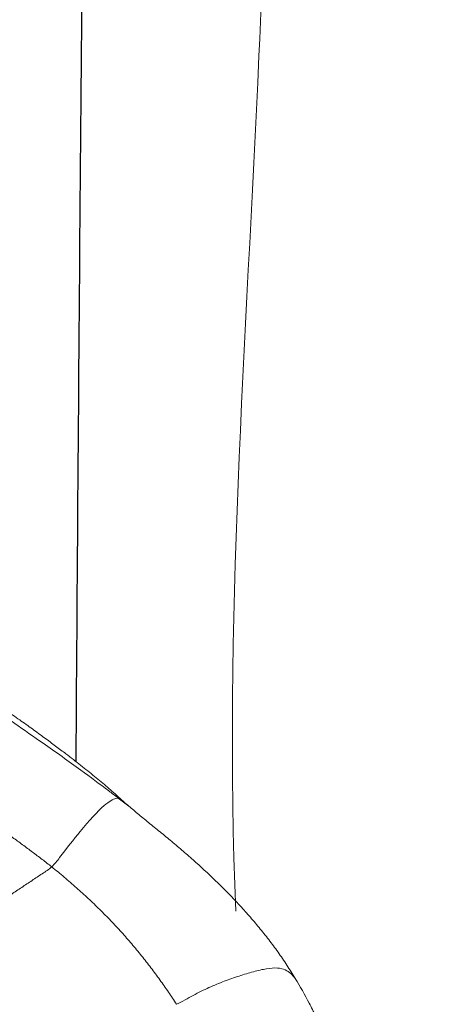
# Model space of a CAD drawing. Units: millimetres. Extents: x -605614936 to 17, y -1703671239 to 113.
# Drawn here: x -605612006 to -605612004, y -1703669632 to -1703669625 of the extents above; entities that cross this region are included whole.
import ezdxf

# ---------------------------------------------------------------- set-up
doc = ezdxf.new("R2010")
doc.units = ezdxf.units.MM
doc.layers.get('0').update_dxf_attribs({"lineweight": 9, "true_color": 0x1c1c1c})
doc.layers.get('Defpoints').update_dxf_attribs({"color": 3, "lineweight": 0})
doc.layers.add('05___PRT_ALL_DTM_CSYS', color=7, linetype='Continuous')
doc.styles.add('2F обычный', font='Montserrat-Light.ttf', dxfattribs={"width": 0.8})
doc.dimstyles.new('stroitelniy3', dxfattribs={"dimtxt": 80, "dimasz": 30, "dimexe": 5, "dimexo": 10, "dimgap": 20, "dimtad": 1, "dimtoh": 1, "dimdec": 0, "dimrnd": 5, "dimtxsty": '2F обычный', "dimblk": 'ARCHTICK', "dimcen": 0.09, "dimdle": 2, "dimadec": 0, "dimazin": 2, "dimtfac": 1, "dimtdec": 0, "dimtmove": 1, "dimatfit": 3, "dimfxl": 10, "dimtfill": 1, "dimtolj": 1, "dimtzin": 0, "dimarcsym": 1})

# ---------------------------------------------------------------- blocks, each defined once
blk = doc.blocks.new('A$C7A8449C8')
for points, knots in [([(52.2729, 73.6105, 0.9198), (52.3844, 73.7411, 0.9603), (52.7379, 74.0427, 1.089), (53.7522, 74.2074, 1.4582), (54.8027, 72.7302, 1.8405), (55.3716, 70.0964, 2.0476), (55.4833, 66.5376, 2.0882), (55.6807, 61.3419, 2.1601), (55.6543, 53.0119, 2.1505), (55.7677, 43.507, 2.1918), (55.7967, 35.8833, 2.2023), (55.6238, 31.9815, 2.1394), (53.7796, 30.7031, 1.4682), (51.9668, 32.9553, 0.8084), (51.6631, 38.0563, 0.6978), (51.756, 46.3522, 0.7316), (51.6482, 55.4684, 0.6924), (51.6344, 63.3144, 0.6874), (51.3243, 67.5155, 0.5745), (51.3964, 69.3455, 0.6007)], [3.266561, 3.266561, 3.266561, 3.266561, 3.796067, 4.718525, 6.15354, 8.677935, 12.950562, 16.723388, 24.310444, 37.949593, 45.035459, 47.606786, 49.157249, 50.541355, 55.173473, 64.473639, 75.423006, 82.521562, 88.020165, 88.020165, 88.020165, 88.020165]), ([(51.7859, 70.1009, 1.2799), (51.773, 70.0729, 1.2799), (51.7598, 70.0451, 1.2799), (51.7323, 69.9901, 1.2799), (51.7181, 69.9628, 1.2799), (51.6741, 69.8817, 1.2799), (51.6432, 69.8285, 1.2799), (51.6103, 69.7764, 1.2799)], [0, 0, 0, 0, 0.25, 0.25, 0.5, 0.5, 1, 1, 1, 1]), ([(50.8206, 69.9431, 1.2799), (50.8592, 69.9252, 1.2799), (50.9311, 69.8841, 1.2799), (51.0367, 69.8337, 1.2799), (51.1388, 69.7939, 1.2799), (51.2377, 69.7606, 1.2799), (51.333, 69.7322, 1.2799), (51.4212, 69.7124, 1.2799), (51.4951, 69.7072, 1.2799), (51.5475, 69.7198, 1.2799), (51.5814, 69.745, 1.2799), (51.6001, 69.7651, 1.2799), (51.6095, 69.7755, 1.2799), (51.6103, 69.7764, 1.2799)], [0, 0, 0, 0, 0.099046, 0.198092, 0.297138, 0.396184, 0.49523, 0.594275, 0.693321, 0.792367, 0.891413, 0.990459, 1, 1, 1, 1]), ([(51.6103, 69.7764, 1.2799), (51.5922, 69.7476, 1.2799), (51.5735, 69.7192, 1.2799), (51.5354, 69.663, 1.2799), (51.5158, 69.6353, 1.2799), (51.4757, 69.5808, 1.2799), (51.4551, 69.5539, 1.2799), (51.4129, 69.5012, 1.2799), (51.3913, 69.4753, 1.2799), (51.3476, 69.4243, 1.2799), (51.3255, 69.3992, 1.2799), (51.2809, 69.3499, 1.2799), (51.2584, 69.3257, 1.2799), (51.1901, 69.2543, 1.2799), (51.1435, 69.2083, 1.2799), (51.048, 69.1185, 1.2799), (50.9993, 69.0746, 1.2799), (50.9247, 69.0099, 1.2799), (50.8995, 68.9886, 1.2799), (50.8489, 68.9463, 1.2799), (50.8234, 68.9254, 1.2799), (50.772, 68.8839, 1.2799), (50.7462, 68.8633, 1.2799), (50.6946, 68.8226, 1.2799), (50.6688, 68.8025, 1.2799), (50.6308, 68.7728, 1.2799), (50.6183, 68.7629, 1.2799), (50.5936, 68.7433, 1.2799), (50.5814, 68.7337, 1.2799), (50.5461, 68.7053, 1.2799), (50.524, 68.6871, 1.2799), (50.503, 68.6697, 1.2799)], [0, 0, 0, 0, 0.0625, 0.0625, 0.125, 0.125, 0.1875, 0.1875, 0.25, 0.25, 0.3125, 0.3125, 0.375, 0.375, 0.5, 0.5, 0.625, 0.625, 0.6875, 0.6875, 0.75, 0.75, 0.8125, 0.8125, 0.875, 0.875, 0.90625, 0.90625, 0.9375, 0.9375, 1, 1, 1, 1]), ([(50.4326, 68.6178, 1.2799), (50.4276, 68.6179, 1.2799), (50.4055, 68.6206, 1.2799), (50.3371, 68.6574, 1.2799), (50.1953, 68.8083, 1.2799), (50.0742, 68.9586, 1.2799), (50.0095, 69.0416, 1.2799), (49.9892, 69.0596, 1.2799)], [0, 0, 0, 0, 0.083333, 0.333333, 0.666667, 0.916667, 1, 1, 1, 1]), ([(50.4326, 68.6178, 1.2799), (50.4099, 68.6011, 1.2799), (50.328, 68.5411, 1.2799), (50.1628, 68.423, 1.2799), (49.9534, 68.2799, 1.2799), (49.7851, 68.1665, 1.2799), (49.7014, 68.1092, 1.2799), (49.6803, 68.0949, 1.2799)], [0, 0, 0, 0, 0.083333, 0.333333, 0.666667, 0.916667, 1, 1, 1, 1]), ([(50.4421, 68.618, 1.2799), (50.4276, 68.6056, 1.2799), (50.4139, 68.5937, 1.2799), (50.3869, 68.5703, 1.2799), (50.3736, 68.5589, 1.2799), (50.3467, 68.5362, 1.2799), (50.333, 68.5248, 1.2799), (50.3046, 68.5018, 1.2799), (50.2899, 68.4901, 1.2799), (50.2449, 68.4549, 1.2799), (50.2136, 68.431, 1.2799), (50.1658, 68.3949, 1.2799), (50.1497, 68.3828, 1.2799), (50.1171, 68.3584, 1.2799), (50.1006, 68.3462, 1.2799), (50.0839, 68.3338, 1.2799)], [0, 0, 0, 0, 0.125, 0.125, 0.25, 0.25, 0.375, 0.375, 0.5, 0.5, 0.75, 0.75, 0.875, 0.875, 1, 1, 1, 1]), ([(50.0839, 68.3338, 1.2799), (50.0618, 68.3175, 1.2799), (50.0391, 68.3009, 1.2799), (50.0034, 68.2751, 1.2799), (49.9912, 68.2663, 1.2799), (49.9664, 68.2485, 1.2799), (49.9537, 68.2394, 1.2799), (49.9277, 68.221, 1.2799), (49.9145, 68.2116, 1.2799), (49.8876, 68.1927, 1.2799), (49.8741, 68.1832, 1.2799), (49.8328, 68.1544, 1.2799), (49.8047, 68.1348, 1.2799), (49.7758, 68.1153, 1.2799)], [0, 0, 0, 0, 0.25, 0.25, 0.375, 0.375, 0.5, 0.5, 0.625, 0.625, 0.75, 0.75, 1, 1, 1, 1]), ([(49.7758, 68.1153, 1.2799), (49.745, 68.0944, 1.2799), (49.7137, 68.0738, 1.2799), (49.6509, 68.0327, 1.2799), (49.6193, 68.0122, 1.2799), (49.5557, 67.9713, 1.2799), (49.5238, 67.9509, 1.2799), (49.4596, 67.9102, 1.2799), (49.4275, 67.89, 1.2799), (49.3633, 67.8497, 1.2799), (49.3313, 67.8298, 1.2799), (49.2672, 67.7899, 1.2799), (49.2352, 67.77, 1.2799), (49.1711, 67.73, 1.2799), (49.139, 67.7098, 1.2799), (49.0905, 67.6793, 1.2799), (49.0744, 67.6691, 1.2799), (49.0419, 67.6486, 1.2799), (49.0257, 67.6384, 1.2799), (49.0094, 67.628, 1.2799)], [0, 0, 0, 0, 0.125, 0.125, 0.25, 0.25, 0.375, 0.375, 0.5, 0.5, 0.625, 0.625, 0.75, 0.75, 0.875, 0.875, 0.9375, 0.9375, 1, 1, 1, 1])]:
    blk.add_open_spline(points, degree=3, knots=knots)
for points in [[(50.8206, 69.9431, 1.2799), (50.803, 69.9165, 1.2799), (50.7666, 69.864, 1.2799), (50.7096, 69.7858, 1.2799), (50.65, 69.7079, 1.2799), (50.5875, 69.6307, 1.2799), (50.5221, 69.5546, 1.2799), (50.4539, 69.4796, 1.2799), (50.3829, 69.4058, 1.2799), (50.3092, 69.3336, 1.2799), (50.2329, 69.2628, 1.2799), (50.154, 69.1937, 1.2799), (50.0727, 69.126, 1.2799), (50.0174, 69.0814, 1.2799), (49.9892, 69.0596, 1.2799)], [(49.9892, 69.0596, 1.2799), (49.9707, 69.0761, 1.2799), (49.9258, 69.1041, 1.2799), (49.858, 69.1473, 1.2799), (49.7895, 69.1915, 1.2799), (49.7205, 69.2365, 1.2799), (49.6508, 69.282, 1.2799), (49.5806, 69.328, 1.2799), (49.5099, 69.3742, 1.2799), (49.4388, 69.4205, 1.2799), (49.3675, 69.4669, 1.2799), (49.2959, 69.513, 1.2799), (49.2241, 69.5587, 1.2799), (49.1762, 69.5889, 1.2799), (49.152, 69.6035, 1.2799)], [(49.1834, 68.5073, 1.2799), (49.2064, 68.5223, 1.2799), (49.2524, 68.5524, 1.2799), (49.3213, 68.5976, 1.2799), (49.39, 68.6428, 1.2799), (49.4585, 68.688, 1.2799), (49.5267, 68.7334, 1.2799), (49.5946, 68.7789, 1.2799), (49.662, 68.8247, 1.2799), (49.7288, 68.8709, 1.2799), (49.795, 68.9175, 1.2799), (49.8606, 68.9644, 1.2799), (49.9254, 69.0117, 1.2799), (49.9683, 69.0434, 1.2799), (49.9892, 69.0596, 1.2799)], [(50.4326, 68.6178, 1.2799), (50.4552, 68.6345, 1.2799), (50.479, 68.652, 1.2799), (50.503, 68.6697, 1.2799)], [(50.503, 68.6697, 1.2799), (50.4922, 68.6606, 1.2799), (50.4712, 68.6429, 1.2799), (50.4516, 68.6262, 1.2799), (50.4421, 68.618, 1.2799)], [(50.4421, 68.618, 1.2799), (50.4391, 68.6179, 1.2799), (50.4359, 68.6178, 1.2799), (50.4326, 68.6178, 1.2799)]]:
    blk.add_open_spline(points, degree=3)
at = {"layer": '05___PRT_ALL_DTM_CSYS', "color": 251, "linetype": 'Continuous'}
blk.add_open_spline([(50.1515, 68.3842, 1.2799), (50.1698, 65.8159, 1.2799), (50.3325, 46.3305, 1.2799), (50.7054, 26.8473, 1.2799), (51.0829, 9.9326, 1.2799), (51.0829, 9.9326, 1.2799), (51.0829, 9.9326, 1.2799), (51.0829, 9.9325, 1.2799), (51.1517, 6.8496, 1.2799), (51.2205, 3.7666, 1.2799), (51.2893, 0.6837, 1.2799)], degree=3, knots=[54.072809, 54.072809, 54.072809, 54.072809, 61.777937, 112.533078, 112.533078, 112.533078, 112.533204, 112.533204, 112.533204, 121.78408, 121.78408, 121.78408, 121.78408], dxfattribs=at)
blk = doc.blocks.new('_ArchTick')
at = {"color": 0, "linetype": 'ByBlock', "const_width": 0.15}
blk.add_lwpolyline([(-0.5, -0.5), (0.5, 0.5)], dxfattribs=at)
blk = doc.blocks.new('*D363')
at = {"color": 0, "lineweight": -2, "transparency": 16777216}
for p, q in [((-605612212.7649, -1703669641.1685), (-605612212.7649, -1703669792.3941)), ((-605611611.4021, -1703669641.1685), (-605611611.4021, -1703669792.3941)), ((-605612214.7649, -1703669787.3941), (-605611609.4021, -1703669787.3941))]:
    blk.add_line(p, q, dxfattribs=at)
at = {"layer": 'Defpoints', "color": 0, "lineweight": 30, "transparency": 16777216}
for p in [(-605612212.7649, -1703669631.1685, 0.3054), (-605611611.4021, -1703669631.1685, 0.3054), (-605611611.4021, -1703669787.3941)]:
    blk.add_point(p, dxfattribs=at)
at = {"color": 0, "lineweight": -2, "transparency": 16777216, "xscale": 25, "yscale": 25, "zscale": 25, "rotation": 180}
blk.add_blockref('_ArchTick', (-605612212.7649, -1703669787.3941), dxfattribs=at)
at = {"color": 0, "lineweight": -2, "transparency": 16777216, "xscale": 25, "yscale": 25, "zscale": 25}
blk.add_blockref('_ArchTick', (-605611611.4021, -1703669787.3941), dxfattribs=at)
at = {"color": 0, "transparency": 16777216, "insert": (-605611912.0835, -1703669742.0369), "char_height": 50, "attachment_point": 5, "style": '2F обычный', "bg_fill": 3, "box_fill_scale": 1.1, "bg_fill_color": 256, "bg_fill_true_color": 13158600, "bg_fill_transparency": 0}
blk.add_mtext('\\A1;600', dxfattribs=at)

msp = doc.modelspace()

# ---------------------------------------------------------------- block references
at = {"extrusion": (0.258819, 0, -0.965926), "rotation": 90.00000000000004}
msp.add_blockref('A$C7A8449C8', (-1703669561.8411, -584976384.7776, -156743707.7675), dxfattribs=at)

# ---------------------------------------------------------------- next in the draw order: dimensions: what is measured, and where the dimension line sits
at = {"color": 252}
dim = msp.add_linear_dim(base=(-605611611.4021, -1703669787.3941, -0.3054), p1=(-605612212.7649, -1703669631.1685), p2=(-605611611.4021, -1703669631.1685), dimstyle='stroitelniy3', override={"dimtxt": 50, "dimasz": 25}, dxfattribs=at)
dim.commit()
dim.dimension.update_dxf_attribs({"geometry": '*D363', "text_midpoint": (-605611912.0835, -1703669742.0369, -0.3054)})

doc.saveas('drawing.dxf')
